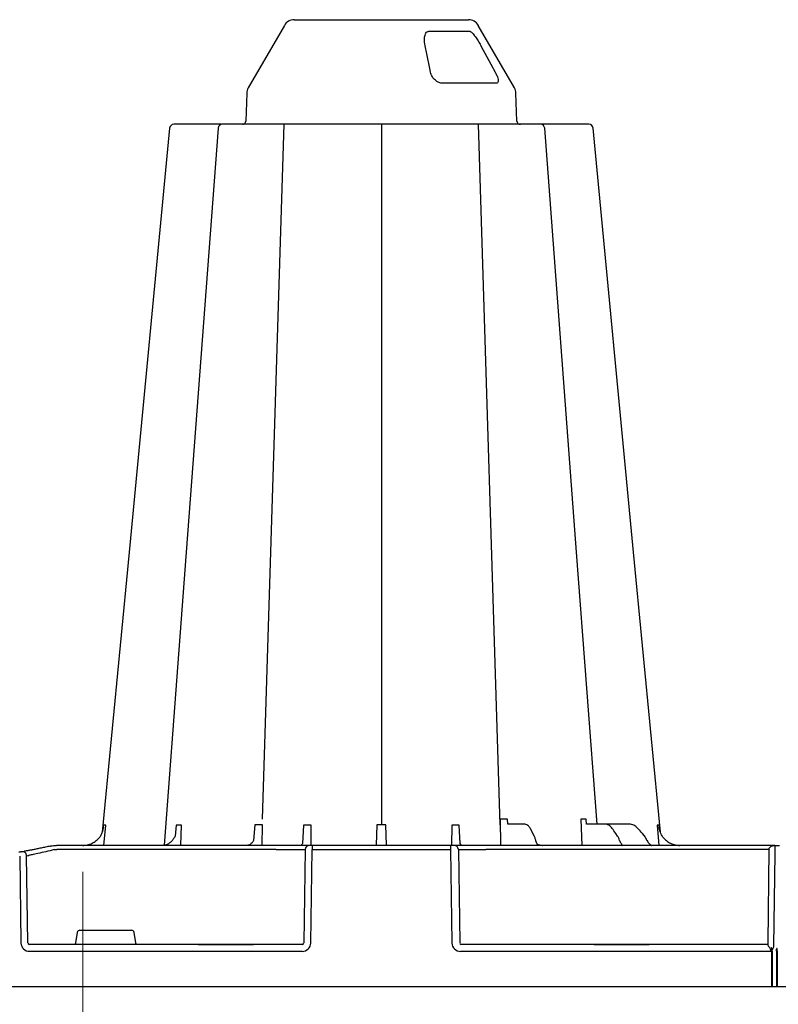
# Model space of a CAD drawing. Units: millimetres. Extents: x 21 to 3075, y 61 to 1789.
# Drawn here: x 355 to 624, y 1440 to 1789 of the extents above; entities that cross this region are included whole.
import ezdxf

# ---------------------------------------------------------------- set-up
doc = ezdxf.new("R2010")
doc.units = ezdxf.units.MM
doc.header["$LTSCALE"] = 2
for name, color, linetype in [('ACO DIM', 1, 'Continuous'), ('ACO DIM @ 15', 1, 'Continuous'), ('DUENN-18', 94, 'Continuous'), ('SICHTBAR', 7, 'Continuous')]:
    doc.layers.add(name, color=color, linetype=linetype)
doc.styles.add('Arial', font='arial.ttf')
doc.styles.get("Standard").update_dxf_attribs({"font": 'simplex.shx'})
doc.dimstyles.new('ISO-25', dxfattribs={"dimtxt": 2.5, "dimasz": 2.5, "dimexe": 1.25, "dimexo": 0.625, "dimtad": 1, "dimtxsty": 'Standard', "dimcen": 2.5, "dimadec": 0, "dimazin": 0, "dimtfac": 1, "dimtmove": 0, "dimatfit": 3, "dimfxl": 0, "dimarcsym": 0})

# ---------------------------------------------------------------- blocks, each defined once
blk = doc.blocks.new('*D5')
at = {"layer": 'ACO DIM', "color": 0, "lineweight": 5, "transparency": 16777216}
for p, q in [((21.03, 1436.62), (21.03, 1168.19)), ((1226.07, 1436.62), (1226.07, 1168.19)), ((58.53, 1186.94), (1188.57, 1186.94))]:
    blk.add_line(p, q, dxfattribs=at)
at = {"layer": 'ACO DIM', "color": 0, "transparency": 16777216}
for points in [[(58.53, 1193.19), (58.53, 1180.69), (21.03, 1186.94)], [(1188.57, 1193.19), (1188.57, 1180.69), (1226.07, 1186.94)]]:
    blk.add_solid(points, dxfattribs=at)
at = {"layer": 'Defpoints', "color": 0, "transparency": 16777216}
for p in [(21.03, 1446), (1226.07, 1446), (1226.07, 1186.94)]:
    blk.add_point(p, dxfattribs=at)
at = {"layer": 'ACO DIM', "color": 0, "lineweight": 5, "transparency": 16777216, "insert": (623.55, 1221.09), "char_height": 37.5, "attachment_point": 5, "style": 'Arial'}
blk.add_mtext('\\A1;1205', dxfattribs=at)
blk = doc.blocks.new('*D4')
at = {"layer": 'ACO DIM', "color": 0, "lineweight": 5, "transparency": 16777216}
for p, q in [((267.69, 1486.83), (267.69, 1295.64)), ((376.9, 1486.83), (376.9, 1295.64)), ((230.19, 1314.39), (192.69, 1314.39)), ((267.69, 1314.39), (376.9, 1314.39)), ((414.4, 1314.39), (561.3, 1314.39))]:
    blk.add_line(p, q, dxfattribs=at)
at = {"layer": 'ACO DIM', "color": 0, "transparency": 16777216}
for points in [[(230.19, 1320.64), (230.19, 1308.14), (267.69, 1314.39)], [(414.4, 1320.64), (414.4, 1308.14), (376.9, 1314.39)]]:
    blk.add_solid(points, dxfattribs=at)
at = {"layer": 'Defpoints', "color": 0, "transparency": 16777216}
for p in [(267.69, 1496.21), (376.9, 1496.21), (376.9, 1314.39)]:
    blk.add_point(p, dxfattribs=at)
at = {"layer": 'ACO DIM', "color": 0, "lineweight": 5, "transparency": 16777216, "insert": (506.6, 1348.53), "char_height": 37.5, "attachment_point": 5, "style": 'Arial'}
blk.add_mtext('\\A1;109', dxfattribs=at)

msp = doc.modelspace()

# ---------------------------------------------------------------- linework, layer by layer
at = {"layer": 'DUENN-18'}
for p, q in [((499.81, 1785.31), (514.41, 1785.31)), ((523.83, 1766.88), (504.75, 1766.88)), ((440.79, 1505.58), (448.42, 1752.28)), ((482.96, 1752.28), (482.96, 1503.55)), ((525.2, 1503.56), (517.51, 1752.28)), ((438.02, 1503.56), (437.6, 1497.95)), ((440.6, 1496.21), (440.73, 1503.56)), ((481.4, 1503.56), (481.17, 1496.34)), ((484.76, 1496.34), (484.53, 1503.56)), ((525.14, 1505.58), (525.31, 1496.21)), ((527.93, 1503.74), (527.8, 1505.58)), ((533.74, 1503.74), (527.93, 1503.74)), ((553.79, 1505.55), (554.22, 1496.21)), ((555.88, 1503.8), (555.72, 1505.55)), ((562.43, 1503.74), (556.21, 1503.74)), ((570.98, 1503.74), (562.43, 1503.74)), ((384.45, 1496.21), (385.06, 1503.46)), ((410.04, 1503.46), (409.69, 1499.53)), ((411.69, 1496.21), (412.01, 1503.46)), ((455.29, 1503.46), (454.93, 1496.91)), ((458.02, 1496.21), (457.98, 1503.46)), ((507.95, 1503.46), (507.91, 1496.21)), ((511, 1496.89), (510.64, 1503.46)), ((537.32, 1499.38), (535.94, 1502.08)), ((566.85, 1499.55), (566.26, 1500.4)), ((576.39, 1499.56), (575.67, 1500.4)), ((580.87, 1503.46), (581.48, 1496.21)), ((445.61, 1494.73), (367.66, 1494.73)), ((455.93, 1494.73), (455.4, 1461.56)), ((458.43, 1494.73), (507.5, 1494.73)), ((510.32, 1494.73), (510.85, 1461.56)), ((620.73, 1494.73), (520.12, 1494.73)), ((620.3, 1461.56), (620.73, 1494.73)), ((357.43, 1461.56), (356.98, 1492.51)), ((374.94, 1465.25), (374.29, 1461.56)), ((375.93, 1466.08), (394.18, 1466.08)), ((395.82, 1461.56), (395.17, 1465.25)), ((620.3, 1461.06), (620.3, 1461.56)), ((417.93, 1461.06), (358.01, 1461.06)), ((418.7, 1461.06), (417.92, 1461.06)), ((417.93, 1461.06), (418.7, 1461.06)), ((436.77, 1461.06), (418.7, 1461.06)), ((418.7, 1461.06), (436.77, 1461.06)), ((418.7, 1461.06), (418.7, 1461.06)), ((436.77, 1461.06), (418.7, 1461.06)), ((418.7, 1461.06), (418.7, 1461.06)), ((436.77, 1461.06), (437.53, 1461.06)), ((436.77, 1461.06), (436.77, 1461.06)), ((437.53, 1461.06), (436.77, 1461.06)), ((436.77, 1461.06), (436.77, 1461.06)), ((454.88, 1461.06), (437.53, 1461.06)), ((558.52, 1461.06), (511.35, 1461.06)), ((558.52, 1461.06), (559.28, 1461.06)), ((559.28, 1461.06), (558.52, 1461.06)), ((577.36, 1461.06), (559.28, 1461.06)), ((559.28, 1461.06), (577.36, 1461.06)), ((559.28, 1461.06), (559.28, 1461.06)), ((577.36, 1461.06), (559.28, 1461.06)), ((559.28, 1461.06), (559.28, 1461.06)), ((577.36, 1461.06), (578.12, 1461.06)), ((577.36, 1461.06), (577.36, 1461.06)), ((578.12, 1461.06), (577.36, 1461.06)), ((577.36, 1461.06), (577.36, 1461.06)), ((620.3, 1461.06), (578.12, 1461.06)), ((621.54, 1458.6), (621.54, 1459.48)), ((621.54, 1458.6), (621.54, 1446)), ((621.74, 1458.6), (621.74, 1459.32)), ((621.74, 1458.6), (621.74, 1446)), ((623.35, 1458.6), (623.35, 1459.31)), ((623.35, 1458.6), (623.35, 1446)), ((623.55, 1458.6), (623.55, 1459.31)), ((623.55, 1458.6), (623.55, 1446))]:
    msp.add_line(p, q, dxfattribs=at)
at = {"layer": 'DUENN-18', "flags": 128}
for points in [[(500.4, 1770.77), (500.13, 1772.08), (499.08, 1777.29), (498.49, 1780.19)], [(518.33, 1780.19), (519.03, 1778.89), (521.86, 1773.67), (523.43, 1770.77)], [(424.95, 1750.9), (413.62, 1600.4), (405.78, 1496.27)], [(559.59, 1503.74), (552.31, 1600.4), (540.98, 1750.89)], [(620.73, 1494.73), (620.73, 1494.83), (620.73, 1494.92), (620.74, 1495.02)], [(620.3, 1460.84), (620.3, 1460.96), (620.3, 1461.04), (620.3, 1461.06)]]:
    msp.add_lwpolyline(points, dxfattribs=at)
at = {"layer": 'DUENN-18'}
for centre, radius, start, end in [((426.45, 1750.77), 1.51, 90.0003, 174.5387), ((539.48, 1750.77), 1.51, 4.5629, 90.0292), ((355.48, 1492.49), 1.5, 0.8019, 99.0917), ((457.43, 1494.71), 1.5, 90.1072, 179.1118), ((508.81, 1494.71), 1.5, 0.8888, 89.8928), ((323.78, 1688.14), 198.43, 279.6325, 279.8743), ((511.35, 1461.56), 0.501, 180.8883, 269.8929)]:
    msp.add_arc(centre, radius, start, end, dxfattribs=at)
for centre, major_axis, ratio, start_param, end_param in [((565.88, 1499.87), (-40.68, 57.54), 0.008727, 4.715475, 4.748014), ((575.21, 1499.87), (-49.83, 57.54), 0.009161, 4.713711, 4.746251), ((564.32, 1496), (0.08, 5.02), 0.707019, 5.13651, 5.508911), ((569.55, 1499.22), (0.07, 3.01), 0.706918, 2.000147, 2.488189), ((573.3, 1496.01), (0.11, 5.02), 0.865918, 5.142438, 5.517048), ((579.7, 1499.22), (0.1, 3.01), 0.865794, 2.009889, 2.506769), ((375.93, 1465.08), (0.99, -0.19), 0.995902, 1.761339, 3.157602), ((394.18, 1465.08), (0.99, 0.19), 0.995902, 6.267176, 7.663439), ((358.02, 1461.56), (0.586, 0.03), 0.854987, 3.100215, 4.653558), ((374.34, 1461.56), (0.09, 0.502), 0.084812, 1.603372, 3.156715), ((395.77, 1461.56), (-0.09, 0.502), 0.084812, 3.12647, 4.679813), ((454.87, 1461.56), (0.521, -0.055), 0.958814, 4.822165, 6.375508)]:
    msp.add_ellipse(centre, major_axis=major_axis, ratio=ratio, start_param=start_param, end_param=end_param, dxfattribs=at)
at = {"layer": 'DUENN-18', "extrusion": (0, 0, -1)}
for centre, major_axis, ratio, start_param, end_param in [((367.66, 1494.7), (-10.04, 0.02), 0.002617, 1.482666, 1.570497), ((445.61, 1494.7), (10.36, 0.02), 0.002537, -1.570479, -0.086389), ((520.12, 1494.7), (-10.04, 0.02), 0.002617, 0.218574, 1.570469)]:
    msp.add_ellipse(centre, major_axis=major_axis, ratio=ratio, start_param=start_param, end_param=end_param, dxfattribs=at)
at = {"layer": 'DUENN-18'}
for points, knots in [([(498.49, 1780.19), (498.37, 1781.07), (498.17, 1782.51), (498.48, 1784.14), (498.95, 1784.94), (499.38, 1785.26), (499.68, 1785.29), (499.81, 1785.31)], [0, 0, 0, 0, 0.4310307, 0.7150895, 0.8529847, 0.9352799, 1, 1, 1, 1]), ([(514.41, 1785.31), (514.49, 1785.29), (514.65, 1785.26), (515.05, 1784.97), (515.54, 1784.46), (516.28, 1783.54), (517.13, 1782.28), (517.85, 1781.07), (518.23, 1780.37), (518.33, 1780.19)], [0, 0, 0, 0, 0.0644619, 0.1365, 0.267453, 0.3970842, 0.6551314, 0.9140805, 1, 1, 1, 1]), ([(504.75, 1766.88), (504.61, 1766.88), (504.1, 1766.9), (503.17, 1767.2), (502.01, 1767.95), (500.91, 1769.17), (500.58, 1770.21), (500.4, 1770.77)], [0, 0, 0, 0, 0.074448, 0.262947, 0.449893, 0.705717, 1, 1, 1, 1]), ([(523.43, 1770.77), (523.49, 1770.66), (523.78, 1770.11), (524.18, 1769.2), (524.45, 1768.18), (524.48, 1767.45), (524.3, 1766.97), (523.98, 1766.91), (523.83, 1766.88)], [0, 0, 0, 0, 0.060672, 0.289407, 0.488293, 0.662955, 0.831112, 1, 1, 1, 1]), ([(535.94, 1502.08), (535.85, 1502.24), (535.58, 1502.72), (535.06, 1503.29), (534.38, 1503.68), (533.94, 1503.72), (533.74, 1503.74)], [0, 0, 0, 0, 0.1742194, 0.5128404, 0.7890508, 1, 1, 1, 1]), ([(556.21, 1503.74), (556.12, 1503.74), (556.03, 1503.75), (555.91, 1503.78), (555.9, 1503.79), (555.88, 1503.8)], [0, 0, 0, 0, 0.5, 0.5, 0.6009335, 0.6009335, 0.6009335, 0.6009335]), ([(564.94, 1502.27), (564.77, 1502.5), (564.59, 1502.71), (564.21, 1503.08), (564, 1503.23), (563.57, 1503.48), (563.35, 1503.58), (562.89, 1503.71), (562.66, 1503.74), (562.43, 1503.74)], [0, 0, 0, 0, 0.25, 0.25, 0.5, 0.5, 0.75, 0.75, 1, 1, 1, 1]), ([(574.05, 1502.27), (573.85, 1502.5), (573.63, 1502.71), (573.16, 1503.08), (572.91, 1503.23), (572.38, 1503.48), (572.11, 1503.58), (571.55, 1503.71), (571.26, 1503.74), (570.98, 1503.74)], [0, 0, 0, 0, 0.25, 0.25, 0.5, 0.5, 0.75, 0.75, 1, 1, 1, 1]), ([(383.86, 1500.85), (383.91, 1500.98), (383.95, 1501.11), (384.1, 1501.61), (384.19, 1501.97), (384.27, 1502.53), (384.29, 1502.71), (384.32, 1503.08), (384.33, 1503.27), (384.33, 1503.46)], [0.4098633, 0.4098633, 0.4098633, 0.4098633, 0.5, 0.5, 0.75, 0.75, 0.875, 0.875, 1, 1, 1, 1]), ([(582.07, 1500.85), (582.02, 1500.98), (581.97, 1501.11), (581.82, 1501.61), (581.74, 1501.97), (581.66, 1502.53), (581.64, 1502.71), (581.61, 1503.08), (581.6, 1503.27), (581.59, 1503.46)], [0.4098595, 0.4098595, 0.4098595, 0.4098595, 0.5, 0.5, 0.75, 0.75, 0.875, 0.875, 1, 1, 1, 1]), ([(409.47, 1499.1), (409.29, 1498.8), (408.87, 1498.1), (408.06, 1497.27), (407.1, 1496.62), (406.16, 1496.26), (405.55, 1496.24), (405.29, 1496.21)], [0, 0, 0, 0, 0.166821, 0.385328, 0.604284, 0.827675, 1, 1, 1, 1]), ([(437.61, 1497.95), (437.41, 1497.6), (437.02, 1497.09), (436.42, 1496.54), (435.85, 1496.24), (435.52, 1496.24), (435.38, 1496.23)], [0.1945184, 0.1945184, 0.1945184, 0.1945184, 0.3868094, 0.6042867, 0.8261297, 1, 1, 1, 1]), ([(454.93, 1496.91), (454.85, 1496.73), (454.69, 1496.44), (454.57, 1496.31), (454.51, 1496.25)], [0.5475148, 0.5475148, 0.5475148, 0.5475148, 0.750249, 1, 1, 1, 1]), ([(511.46, 1496.21), (511.41, 1496.25), (511.32, 1496.33), (511.14, 1496.61), (511, 1496.89)], [0, 0, 0, 0, 0.2184823, 0.4191548, 0.4191548, 0.4191548, 0.4191548]), ([(537.85, 1497.89), (537.81, 1498.02), (537.68, 1498.56), (537.48, 1499.03), (537.32, 1499.38)], [0, 0, 0, 0, 0.248898, 1, 1, 1, 1]), ([(538.33, 1496.67), (538.28, 1496.74), (538.13, 1497), (537.96, 1497.43), (537.87, 1497.8), (537.85, 1497.89)], [0, 0, 0, 0, 0.2480239, 0.8189544, 1, 1, 1, 1]), ([(540.06, 1496.21), (540.02, 1496.21), (539.91, 1496.22), (539.55, 1496.24), (539.05, 1496.31), (538.61, 1496.46), (538.4, 1496.58), (538.33, 1496.66), (538.33, 1496.66), (538.33, 1496.66)], [0, 0, 0, 0, 0.058188, 0.169205, 0.509205, 0.716561, 0.860355, 0.972955, 1, 1, 1, 1]), ([(568.44, 1496.21), (568.43, 1496.22), (568.44, 1496.22), (568.45, 1496.22), (568.45, 1496.23), (568.47, 1496.24), (568.48, 1496.25), (568.5, 1496.28), (568.51, 1496.31), (568.5, 1496.38), (568.49, 1496.41), (568.47, 1496.47), (568.45, 1496.51), (568.41, 1496.59), (568.38, 1496.64), (568.3, 1496.74), (568.25, 1496.8), (568.2, 1496.86)], [0, 0, 0, 0, 0.0625, 0.0625, 0.125, 0.125, 0.25, 0.25, 0.5, 0.5, 0.625, 0.625, 0.75, 0.75, 0.875, 0.875, 1, 1, 1, 1]), ([(578.89, 1496.21), (578.88, 1496.21), (578.87, 1496.21), (578.86, 1496.21), (578.86, 1496.21), (578.85, 1496.22), (578.84, 1496.22), (578.81, 1496.23), (578.79, 1496.24), (578.74, 1496.27), (578.7, 1496.3), (578.61, 1496.37), (578.58, 1496.4), (578.51, 1496.46), (578.47, 1496.49), (578.37, 1496.57), (578.32, 1496.62), (578.21, 1496.72), (578.14, 1496.78), (578.07, 1496.85)], [0, 0, 0, 0, 0.03125, 0.03125, 0.0625, 0.0625, 0.125, 0.125, 0.25, 0.25, 0.5, 0.5, 0.625, 0.625, 0.75, 0.75, 0.875, 0.875, 1, 1, 1, 1]), ([(366.78, 1494.73), (365.77, 1494.47), (363.68, 1493.94), (360.91, 1493.31), (358.71, 1492.84), (358.11, 1492.71), (357.8, 1492.65)], [0, 0, 0, 0, 0.236461, 0.492751, 0.746533, 1, 1, 1, 1]), ([(620.74, 1495.02), (620.74, 1495.14), (620.77, 1495.26), (620.88, 1495.46), (620.94, 1495.55), (621.1, 1495.7), (621.18, 1495.77), (621.36, 1495.88), (621.45, 1495.93), (621.74, 1496.06), (621.93, 1496.11), (622.33, 1496.19), (622.54, 1496.21), (622.74, 1496.21)], [0, 0, 0, 0, 0.125, 0.125, 0.25, 0.25, 0.375, 0.375, 0.5, 0.5, 0.75, 0.75, 1, 1, 1, 1]), ([(620.83, 1460.03), (620.68, 1460.18), (620.56, 1460.33), (620.36, 1460.61), (620.3, 1460.74), (620.3, 1460.84)], [0, 0, 0, 0, 0.5, 0.5, 1, 1, 1, 1]), ([(620.83, 1460.03), (620.85, 1460), (620.86, 1459.98), (620.89, 1459.93), (620.9, 1459.9), (620.94, 1459.83), (620.96, 1459.77), (621.02, 1459.6), (621.06, 1459.48), (621.12, 1459.24), (621.15, 1459.11), (621.21, 1458.86), (621.23, 1458.73), (621.26, 1458.6)], [0, 0, 0, 0, 0.0625, 0.0625, 0.125, 0.125, 0.25, 0.25, 0.5, 0.5, 0.75, 0.75, 1, 1, 1, 1]), ([(621.74, 1459.32), (621.74, 1459.39), (621.74, 1459.53), (621.7, 1459.7), (621.66, 1459.8), (621.63, 1459.84), (621.62, 1459.84), (621.61, 1459.84), (621.6, 1459.84), (621.59, 1459.84), (621.58, 1459.83), (621.56, 1459.79), (621.55, 1459.67), (621.54, 1459.56), (621.54, 1459.48)], [0, 0, 0, 0, 0.208549, 0.432905, 0.545377, 0.573453, 0.584403, 0.595463, 0.603519, 0.61156, 0.624275, 0.649375, 0.745293, 1, 1, 1, 1]), ([(623.55, 1459.31), (623.55, 1459.33), (623.55, 1459.4), (623.54, 1459.49), (623.51, 1459.58), (623.48, 1459.61), (623.47, 1459.62), (623.45, 1459.62), (623.44, 1459.62), (623.42, 1459.61), (623.4, 1459.58), (623.36, 1459.51), (623.35, 1459.41), (623.35, 1459.33), (623.35, 1459.31)], [0, 0, 0, 0, 0.0745661, 0.304273, 0.419762, 0.454656, 0.4789241, 0.4984568, 0.51803, 0.5422536, 0.581033, 0.6601361, 0.9112681, 1, 1, 1, 1])]:
    msp.add_open_spline(points, degree=3, knots=knots, dxfattribs=at)
for points in [[(440.73, 1503.56), (439.9, 1503.55), (438.99, 1503.55), (438.02, 1503.56)], [(484.53, 1503.56), (483.49, 1503.55), (482.44, 1503.55), (481.4, 1503.56)], [(527.8, 1505.58), (526.84, 1505.58), (525.94, 1505.58), (525.14, 1505.58)], [(555.72, 1505.55), (555.14, 1505.55), (554.49, 1505.55), (553.79, 1505.55)], [(385.06, 1503.46), (384.74, 1503.46), (384.49, 1503.46), (384.33, 1503.46)], [(412.01, 1503.46), (411.3, 1503.46), (410.64, 1503.46), (410.04, 1503.46)], [(457.98, 1503.46), (457.06, 1503.46), (456.16, 1503.46), (455.29, 1503.46)], [(510.64, 1503.46), (509.77, 1503.46), (508.87, 1503.46), (507.95, 1503.46)], [(581.59, 1503.46), (581.43, 1503.46), (581.19, 1503.46), (580.87, 1503.46)], [(409.69, 1499.53), (409.62, 1499.38), (409.54, 1499.23), (409.47, 1499.08)]]:
    msp.add_open_spline(points, degree=3, dxfattribs=at)
at = {"layer": 'SICHTBAR'}
for p, q in [((448.52, 1787.43), (435.68, 1765.2)), ((452, 1789.44), (482.96, 1789.44)), ((482.96, 1789.44), (513.93, 1789.44)), ((530.24, 1765.2), (517.41, 1787.43)), ((435.15, 1763.33), (434.8, 1753.44)), ((531.13, 1753.44), (530.78, 1763.33)), ((367.66, 1496.21), (367.6, 1496.21)), ((445.61, 1496.21), (367.66, 1496.21)), ((457.11, 1496.21), (445.61, 1496.21)), ((457.43, 1496.21), (457.11, 1496.21)), ((458.43, 1496.21), (457.43, 1496.21)), ((457.9, 1461.56), (458.43, 1494.73)), ((458.43, 1496.21), (458.43, 1494.73)), ((507.5, 1496.21), (458.43, 1496.21)), ((507.5, 1496.21), (507.5, 1494.73)), ((508.5, 1496.21), (507.5, 1496.21)), ((507.5, 1494.73), (508.03, 1461.56)), ((508.82, 1496.21), (508.5, 1496.21)), ((520.32, 1496.21), (508.82, 1496.21)), ((621.54, 1496.21), (520.32, 1496.21)), ((540.11, 1496.21), (540.05, 1496.21)), ((622.74, 1496.21), (621.74, 1496.21)), ((622.72, 1493.25), (622.29, 1460.59)), ((622.74, 1496.21), (624.36, 1496.21)), ((354.51, 1492.34), (354.96, 1461.56)), ((358.01, 1458.6), (454.88, 1458.6)), ((511.05, 1458.6), (621.26, 1458.6)), ((621.54, 1446), (336.44, 1446)), ((621.54, 1446), (621.54, 1446)), ((621.74, 1446), (621.54, 1446)), ((621.74, 1446), (621.74, 1446)), ((623.35, 1446), (621.74, 1446)), ((623.35, 1446), (623.35, 1446)), ((623.55, 1446), (623.35, 1446)), ((623.55, 1446), (623.55, 1446)), ((910.67, 1446), (623.55, 1446))]:
    msp.add_line(p, q, dxfattribs=at)
at = {"layer": 'SICHTBAR', "flags": 128}
for points in [[(407.77, 1750.93), (393.37, 1600.4), (383.84, 1500.86)], [(582.09, 1500.86), (572.56, 1600.4), (558.16, 1750.93)], [(622.74, 1496.21), (622.74, 1496.15), (622.74, 1495.99), (622.74, 1495.71), (622.74, 1495.35), (622.73, 1494.9), (622.73, 1494.39), (622.72, 1493.83), (622.72, 1493.25)]]:
    msp.add_lwpolyline(points, dxfattribs=at)
at = {"layer": 'SICHTBAR'}
for centre, radius, start, end in [((452, 1785.42), 4.02, 90, 150), ((513.93, 1785.42), 4.02, 30, 90), ((439.16, 1763.19), 4.02, 150, 178), ((526.77, 1763.19), 4.02, 2, 30), ((409.27, 1750.77), 1.51, 89.9995, 173.657), ((409.27, 1750.77), 1.51, 90.0004, 173.6322), ((433.6, 1753.49), 1.21, 270, 358), ((532.33, 1753.49), 1.21, 182, 270), ((556.66, 1750.77), 1.51, 6.1093, 90.0003), ((556.66, 1750.77), 1.51, 6.0914, 90), ((322.29, 1688.11), 196.92, 279.6325, 279.8743), ((537.42, 1496.77), 0.564, 269.9977, 272.9942), ((537.48, 1495.46), 0.754, 89.1278, 92.1915), ((540.06, 1496.05), 0.163, 88.4281, 91.8779), ((540.06, 1496.05), 0.163, 85.2917, 88.4284), ((568.33, 1496.59), 0.378, 270.0086, 276.3157), ((568.42, 1495.5), 0.716, 88.446, 93.8836), ((578.83, 1496.4), 0.189, 269.9998, 275.179), ((578.88, 1495.62), 0.592, 89.0159, 92.4727), ((621.64, 1443.69), 2.32, 87.5156, 92.4844), ((623.45, 1443.69), 2.32, 87.5156, 92.4844)]:
    msp.add_arc(centre, radius, start, end, dxfattribs=at)
for centre, major_axis, ratio, start_param, end_param in [((358.02, 1461.61), (3.04, 0.3), 0.984511, 3.059819, 4.613162), ((454.87, 1461.61), (2.97, -0.57), 0.995902, 4.902931, 6.456274), ((511.05, 1461.61), (2.97, 0.57), 0.995902, 2.968504, 4.521847)]:
    msp.add_ellipse(centre, major_axis=major_axis, ratio=ratio, start_param=start_param, end_param=end_param, dxfattribs=at)
for points, knots in [([(418.64, 1752.28), (418.51, 1752.28), (418.38, 1752.28), (418.12, 1752.28), (418, 1752.28), (417.61, 1752.28), (417.36, 1752.28), (416.61, 1752.28), (416.12, 1752.28), (415.15, 1752.28), (414.68, 1752.28), (413.78, 1752.28), (413.35, 1752.28), (412.75, 1752.28), (412.55, 1752.28), (412.17, 1752.28), (411.99, 1752.28), (411.46, 1752.28), (411.15, 1752.28), (410.58, 1752.28), (410.33, 1752.28), (409.9, 1752.28), (409.73, 1752.28), (409.27, 1752.28)], [0, 0, 0, 0, 0.03125, 0.03125, 0.0625, 0.0625, 0.125, 0.125, 0.25, 0.25, 0.375, 0.375, 0.5, 0.5, 0.5625, 0.5625, 0.625, 0.625, 0.75, 0.75, 0.875, 0.875, 1, 1, 1, 1]), ([(426.2, 1752.28), (425.76, 1752.28), (424.57, 1752.28), (421.86, 1752.28), (419.66, 1752.28), (418.64, 1752.28)], [0, 0, 0, 0, 0.238426, 0.648025, 1, 1, 1, 1]), ([(429.25, 1752.28), (428.58, 1752.28), (427.24, 1752.28), (426.4, 1752.28), (426.54, 1752.28), (426.57, 1752.28)], [0, 0, 0, 0, 0.430158, 0.860319, 1, 1, 1, 1]), ([(440.63, 1752.28), (440.52, 1752.28), (440.41, 1752.28), (440.17, 1752.28), (440.06, 1752.28), (439.71, 1752.28), (439.47, 1752.28), (438.75, 1752.28), (438.26, 1752.28), (437.25, 1752.28), (436.73, 1752.28), (435.71, 1752.28), (435.2, 1752.28), (434.44, 1752.28), (434.19, 1752.28), (433.68, 1752.28), (433.43, 1752.28), (432.69, 1752.28), (432.22, 1752.28), (431.3, 1752.28), (430.86, 1752.28), (430.01, 1752.28), (429.62, 1752.28), (429.25, 1752.28)], [0, 0, 0, 0, 0.03125, 0.03125, 0.0625, 0.0625, 0.125, 0.125, 0.25, 0.25, 0.375, 0.375, 0.5, 0.5, 0.5625, 0.5625, 0.625, 0.625, 0.75, 0.75, 0.875, 0.875, 1, 1, 1, 1]), ([(456.21, 1752.28), (456.17, 1752.28), (456.02, 1752.28), (455.63, 1752.28), (455.47, 1752.28), (455.11, 1752.28), (454.9, 1752.28), (454.44, 1752.28), (454.19, 1752.28), (453.63, 1752.28), (453.33, 1752.28), (452.37, 1752.28), (451.67, 1752.28), (450.5, 1752.28), (450.1, 1752.28), (449.28, 1752.28), (448.86, 1752.28), (448.01, 1752.28), (447.57, 1752.28), (446.68, 1752.28), (446.24, 1752.28), (445.35, 1752.28), (444.91, 1752.28), (444.02, 1752.28), (443.58, 1752.28), (442.27, 1752.28), (441.43, 1752.28), (440.63, 1752.28)], [0, 0, 0, 0, 0.125, 0.125, 0.1875, 0.1875, 0.25, 0.25, 0.3125, 0.3125, 0.375, 0.375, 0.5, 0.5, 0.5625, 0.5625, 0.625, 0.625, 0.6875, 0.6875, 0.75, 0.75, 0.8125, 0.8125, 0.875, 0.875, 1, 1, 1, 1]), ([(463.31, 1752.28), (462.3, 1752.28), (461.37, 1752.28), (460.08, 1752.28), (459.67, 1752.28), (458.92, 1752.28), (458.57, 1752.28), (458.09, 1752.28), (457.94, 1752.28), (457.66, 1752.28), (457.53, 1752.28), (457.16, 1752.28), (456.94, 1752.28), (456.68, 1752.28), (456.61, 1752.28), (456.47, 1752.28), (456.42, 1752.28), (456.32, 1752.28), (456.29, 1752.28), (456.25, 1752.28), (456.24, 1752.28), (456.22, 1752.28), (456.22, 1752.28), (456.21, 1752.28)], [0, 0, 0, 0, 0.25, 0.25, 0.375, 0.375, 0.5, 0.5, 0.5625, 0.5625, 0.625, 0.625, 0.75, 0.75, 0.8125, 0.8125, 0.875, 0.875, 0.9375, 0.9375, 0.96875, 0.96875, 1, 1, 1, 1]), ([(473.97, 1752.28), (473.9, 1752.28), (473.83, 1752.28), (473.69, 1752.28), (473.62, 1752.28), (473.39, 1752.28), (473.24, 1752.28), (472.74, 1752.28), (472.38, 1752.28), (471.6, 1752.28), (471.18, 1752.28), (470.3, 1752.28), (469.84, 1752.28), (469.13, 1752.28), (468.89, 1752.28), (468.4, 1752.28), (468.15, 1752.28), (467.39, 1752.28), (466.88, 1752.28), (465.86, 1752.28), (465.35, 1752.28), (464.31, 1752.28), (463.81, 1752.28), (463.31, 1752.28)], [0, 0, 0, 0, 0.03125, 0.03125, 0.0625, 0.0625, 0.125, 0.125, 0.25, 0.25, 0.375, 0.375, 0.5, 0.5, 0.5625, 0.5625, 0.625, 0.625, 0.75, 0.75, 0.875, 0.875, 1, 1, 1, 1]), ([(491.96, 1752.28), (491.47, 1752.28), (490.9, 1752.28), (489.93, 1752.28), (489.59, 1752.28), (488.86, 1752.28), (488.48, 1752.28), (487.71, 1752.28), (487.3, 1752.28), (486.48, 1752.28), (486.05, 1752.28), (484.75, 1752.28), (483.87, 1752.28), (482.53, 1752.28), (482.08, 1752.28), (481.19, 1752.28), (480.76, 1752.28), (479.9, 1752.28), (479.47, 1752.28), (478.64, 1752.28), (478.23, 1752.28), (477.45, 1752.28), (477.08, 1752.28), (476.36, 1752.28), (476.01, 1752.28), (475.03, 1752.28), (474.46, 1752.28), (473.97, 1752.28)], [0, 0, 0, 0, 0.125, 0.125, 0.1875, 0.1875, 0.25, 0.25, 0.3125, 0.3125, 0.375, 0.375, 0.5, 0.5, 0.5625, 0.5625, 0.625, 0.625, 0.6875, 0.6875, 0.75, 0.75, 0.8125, 0.8125, 0.875, 0.875, 1, 1, 1, 1]), ([(502.62, 1752.28), (501.62, 1752.28), (500.61, 1752.28), (499.06, 1752.28), (498.55, 1752.28), (497.55, 1752.28), (497.06, 1752.28), (496.34, 1752.28), (496.11, 1752.28), (495.65, 1752.28), (495.42, 1752.28), (494.76, 1752.28), (494.35, 1752.28), (493.76, 1752.28), (493.57, 1752.28), (493.2, 1752.28), (493.03, 1752.28), (492.7, 1752.28), (492.54, 1752.28), (492.31, 1752.28), (492.24, 1752.28), (492.1, 1752.28), (492.03, 1752.28), (491.96, 1752.28)], [0, 0, 0, 0, 0.25, 0.25, 0.375, 0.375, 0.5, 0.5, 0.5625, 0.5625, 0.625, 0.625, 0.75, 0.75, 0.8125, 0.8125, 0.875, 0.875, 0.9375, 0.9375, 0.96875, 0.96875, 1, 1, 1, 1]), ([(509.72, 1752.28), (509.71, 1752.28), (509.71, 1752.28), (509.69, 1752.28), (509.68, 1752.28), (509.64, 1752.28), (509.61, 1752.28), (509.47, 1752.28), (509.34, 1752.28), (508.99, 1752.28), (508.78, 1752.28), (508.29, 1752.28), (508, 1752.28), (507.53, 1752.28), (507.37, 1752.28), (507.02, 1752.28), (506.83, 1752.28), (506.27, 1752.28), (505.86, 1752.28), (505.01, 1752.28), (504.56, 1752.28), (503.61, 1752.28), (503.13, 1752.28), (502.62, 1752.28)], [0, 0, 0, 0, 0.03125, 0.03125, 0.0625, 0.0625, 0.125, 0.125, 0.25, 0.25, 0.375, 0.375, 0.5, 0.5, 0.5625, 0.5625, 0.625, 0.625, 0.75, 0.75, 0.875, 0.875, 1, 1, 1, 1]), ([(525.29, 1752.28), (524.5, 1752.28), (523.66, 1752.28), (522.37, 1752.28), (521.93, 1752.28), (521.03, 1752.28), (520.59, 1752.28), (519.7, 1752.28), (519.26, 1752.28), (518.38, 1752.28), (517.94, 1752.28), (516.65, 1752.28), (515.83, 1752.28), (514.67, 1752.28), (514.29, 1752.28), (513.58, 1752.28), (513.25, 1752.28), (512.61, 1752.28), (512.31, 1752.28), (511.75, 1752.28), (511.5, 1752.28), (511.03, 1752.28), (510.83, 1752.28), (510.46, 1752.28), (510.3, 1752.28), (509.91, 1752.28), (509.76, 1752.28), (509.72, 1752.28)], [0, 0, 0, 0, 0.125, 0.125, 0.1875, 0.1875, 0.25, 0.25, 0.3125, 0.3125, 0.375, 0.375, 0.5, 0.5, 0.5625, 0.5625, 0.625, 0.625, 0.6875, 0.6875, 0.75, 0.75, 0.8125, 0.8125, 0.875, 0.875, 1, 1, 1, 1]), ([(536.67, 1752.28), (535.94, 1752.28), (535.11, 1752.28), (533.73, 1752.28), (533.25, 1752.28), (532.27, 1752.28), (531.77, 1752.28), (531.01, 1752.28), (530.75, 1752.28), (530.23, 1752.28), (529.98, 1752.28), (529.21, 1752.28), (528.7, 1752.28), (527.94, 1752.28), (527.69, 1752.28), (527.19, 1752.28), (526.94, 1752.28), (526.46, 1752.28), (526.22, 1752.28), (525.87, 1752.28), (525.75, 1752.28), (525.52, 1752.28), (525.41, 1752.28), (525.29, 1752.28)], [0, 0, 0, 0, 0.25, 0.25, 0.375, 0.375, 0.5, 0.5, 0.5625, 0.5625, 0.625, 0.625, 0.75, 0.75, 0.8125, 0.8125, 0.875, 0.875, 0.9375, 0.9375, 0.96875, 0.96875, 1, 1, 1, 1]), ([(539.48, 1752.28), (539.24, 1752.28), (538.96, 1752.28), (538.16, 1752.28), (537.06, 1752.28), (536.67, 1752.28)], [0.2985657, 0.2985657, 0.2985657, 0.2985657, 0.3376572, 0.7658059, 1, 1, 1, 1]), ([(547.29, 1752.28), (546.64, 1752.28), (545.35, 1752.28), (543, 1752.28), (540.82, 1752.28), (539.81, 1752.28), (539.48, 1752.28)], [0, 0, 0, 0, 0.210923, 0.421845, 0.8129, 1, 1, 1, 1]), ([(556.66, 1752.28), (556.07, 1752.28), (555.65, 1752.28), (554.79, 1752.28), (554.47, 1752.28), (553.78, 1752.28), (553.41, 1752.28), (552.8, 1752.28), (552.59, 1752.28), (552.16, 1752.28), (551.94, 1752.28), (551.27, 1752.28), (550.8, 1752.28), (550.07, 1752.28), (549.83, 1752.28), (549.33, 1752.28), (549.08, 1752.28), (548.57, 1752.28), (548.32, 1752.28), (547.93, 1752.28), (547.8, 1752.28), (547.55, 1752.28), (547.42, 1752.28), (547.29, 1752.28)], [0, 0, 0, 0, 0.25, 0.25, 0.375, 0.375, 0.5, 0.5, 0.5625, 0.5625, 0.625, 0.625, 0.75, 0.75, 0.8125, 0.8125, 0.875, 0.875, 0.9375, 0.9375, 0.96875, 0.96875, 1, 1, 1, 1]), ([(382.93, 1499.17), (383.18, 1499.5), (383.39, 1499.83), (383.67, 1500.38), (383.76, 1500.58), (383.86, 1500.85)], [0, 0, 0, 0, 0.25, 0.25, 0.3926948, 0.3926948, 0.3926948, 0.3926948]), ([(583, 1499.17), (582.75, 1499.5), (582.54, 1499.83), (582.27, 1500.37), (582.18, 1500.56), (582.09, 1500.86)], [0, 0, 0, 0, 0.25, 0.25, 0.3856066, 0.3856066, 0.3856066, 0.3856066]), ([(376.9, 1496.21), (377.48, 1496.21), (378.05, 1496.28), (379.18, 1496.54), (379.72, 1496.73), (380.75, 1497.24), (381.25, 1497.56), (382.15, 1498.29), (382.56, 1498.71), (382.93, 1499.17)], [0, 0, 0, 0, 0.25, 0.25, 0.5, 0.5, 0.75, 0.75, 1, 1, 1, 1]), ([(583, 1499.17), (583.37, 1498.71), (583.78, 1498.29), (584.69, 1497.55), (585.18, 1497.24), (586.22, 1496.73), (586.77, 1496.54), (587.88, 1496.28), (588.45, 1496.21), (589.03, 1496.21)], [0, 0, 0, 0, 0.25, 0.25, 0.5, 0.5, 0.75, 0.75, 1, 1, 1, 1]), ([(355.24, 1493.97), (355.21, 1493.96), (355.15, 1493.95), (354.93, 1493.91), (354.65, 1493.87), (354.41, 1493.83), (354.28, 1493.8), (354.26, 1493.8)], [0, 0, 0, 0, 0.240247, 0.479899, 0.720898, 0.964041, 1, 1, 1, 1]), ([(365.41, 1495.97), (364.83, 1495.84), (364.27, 1495.71), (363.17, 1495.48), (362.62, 1495.36), (361.59, 1495.15), (361.09, 1495.05), (360.38, 1494.91), (360.15, 1494.86), (359.7, 1494.78), (359.49, 1494.73), (358.86, 1494.61), (358.48, 1494.54), (357.96, 1494.45), (357.79, 1494.42), (357.48, 1494.36), (357.33, 1494.33), (356.65, 1494.21), (356.27, 1494.14), (356.06, 1494.11)], [0, 0, 0, 0, 0.125, 0.125, 0.25, 0.25, 0.375, 0.375, 0.4375, 0.4375, 0.5, 0.5, 0.625, 0.625, 0.6875, 0.6875, 0.75, 0.75, 1, 1, 1, 1]), ([(365.41, 1495.97), (365.41, 1495.97), (365.49, 1495.98), (365.86, 1496.06), (366.23, 1496.11), (366.52, 1496.15)], [0, 0, 0, 0, 0.016896, 0.202019, 1, 1, 1, 1]), ([(366.52, 1496.15), (366.81, 1496.18), (367.16, 1496.21), (367.52, 1496.21), (367.6, 1496.21), (367.6, 1496.21)], [0, 0, 0, 0, 0.795586, 0.983023, 1, 1, 1, 1]), ([(537.45, 1496.21), (537.46, 1496.21), (537.47, 1496.21), (537.47, 1496.21), (537.48, 1496.21), (537.48, 1496.21), (537.48, 1496.21)], [0.0000000099, 0.0000000099, 0.0000000099, 0.0000000099, 0.0001002407, 0.0001002407, 0.0001002407, 0.0001125686, 0.0001125686, 0.0001125686, 0.0001125686]), ([(537.49, 1496.21), (537.49, 1496.21), (537.48, 1496.21), (537.48, 1496.21), (537.48, 1496.21), (537.48, 1496.21), (537.48, 1496.21)], [0, 0, 0, 0, 0.0000984851, 0.0000984851, 0.0000984851, 0.0001094552, 0.0001094552, 0.0001094552, 0.0001094552]), ([(540.05, 1496.21), (540.08, 1496.21), (540.11, 1496.21), (540.14, 1496.21), (540.15, 1496.21), (540.15, 1496.21), (540.15, 1496.21)], [0, 0, 0, 0, 0.0000985001, 0.0000985001, 0.0000985001, 0.0001094703, 0.0001094703, 0.0001094703, 0.0001094703]), ([(568.37, 1496.21), (568.4, 1496.21), (568.43, 1496.21), (568.46, 1496.21), (568.46, 1496.21), (568.46, 1496.21), (568.46, 1496.21)], [0, 0, 0, 0, 0.0001819807, 0.0001819807, 0.0001819807, 0.0001943085, 0.0001943085, 0.0001943085, 0.0001943085]), ([(568.44, 1496.21), (568.45, 1496.21), (568.45, 1496.21), (568.46, 1496.21), (568.46, 1496.21), (568.46, 1496.21), (568.46, 1496.21)], [0, 0, 0, 0, 0.0001779629, 0.0001779629, 0.0001779629, 0.000188933, 0.000188933, 0.000188933, 0.000188933]), ([(578.85, 1496.21), (578.87, 1496.21), (578.9, 1496.21), (578.92, 1496.21), (578.92, 1496.21), (578.93, 1496.21), (578.93, 1496.21)], [0, 0, 0, 0, 0.0001002407, 0.0001002407, 0.0001002407, 0.0001125686, 0.0001125686, 0.0001125686, 0.0001125686]), ([(578.89, 1496.21), (578.9, 1496.21), (578.91, 1496.21), (578.92, 1496.21), (578.93, 1496.21), (578.93, 1496.21), (578.93, 1496.21)], [0, 0, 0, 0, 0.0000984851, 0.0000984851, 0.0000984851, 0.0001094552, 0.0001094552, 0.0001094552, 0.0001094552]), ([(621.54, 1496.21), (621.54, 1496.21), (621.55, 1496.21), (621.57, 1496.21), (621.57, 1496.21), (621.6, 1496.21), (621.62, 1496.21), (621.67, 1496.21), (621.69, 1496.21), (621.71, 1496.21), (621.72, 1496.21), (621.74, 1496.21), (621.74, 1496.21), (621.74, 1496.21)], [0, 0, 0, 0, 0.25, 0.25, 0.375, 0.375, 0.5, 0.5, 0.625, 0.625, 0.75, 0.75, 1, 1, 1, 1]), ([(621.54, 1458.94), (621.45, 1458.83), (621.36, 1458.71), (621.26, 1458.6), (621.26, 1458.6)], [0, 0, 0, 0, 0.982528, 1, 1, 1, 1]), ([(622.29, 1460.59), (622.27, 1460.4), (622.21, 1459.9), (621.93, 1459.46), (621.75, 1459.21), (621.74, 1459.2)], [0, 0, 0, 0, 0.3776572, 0.9886875, 1, 1, 1, 1])]:
    msp.add_open_spline(points, degree=3, knots=knots, dxfattribs=at)

# ---------------------------------------------------------------- dimensions: what is measured, and where the dimension line sits
at = {"layer": 'ACO DIM @ 15', "color": 1, "lineweight": 5}
dim = msp.add_linear_dim(base=(376.9, 1314.39), p1=(267.69, 1496.21), p2=(376.9, 1496.21), dimstyle='ISO-25', override={"dimscale": 15, "dimgap": 1, "dimdec": 0, "dimtxsty": 'Arial', "dimtdec": 0, "dimtix": 0, "dimtofl": 1, "dimtmove": 0, "dimatfit": 0, "dimtolj": 1, "dimtzin": 0, "dimlwd": 5, "dimlwe": 5}, dxfattribs=at)
dim.commit()
dim.dimension.update_dxf_attribs({"geometry": '*D4', "text_midpoint": (506.6, 1348.53)})
dim = msp.add_linear_dim(base=(1226.07, 1186.94), p1=(21.03, 1446), p2=(1226.07, 1446), text='1205', dimstyle='ISO-25', override={"dimscale": 15, "dimgap": 1, "dimdec": 0, "dimtxsty": 'Arial', "dimtdec": 0, "dimtix": 0, "dimtofl": 1, "dimtmove": 0, "dimatfit": 0, "dimtolj": 1, "dimtzin": 0, "dimlwd": 5, "dimlwe": 5}, dxfattribs=at)
dim.commit()
dim.dimension.update_dxf_attribs({"geometry": '*D5', "text_midpoint": (623.55, 1221.09)})

doc.saveas('drawing.dxf')
